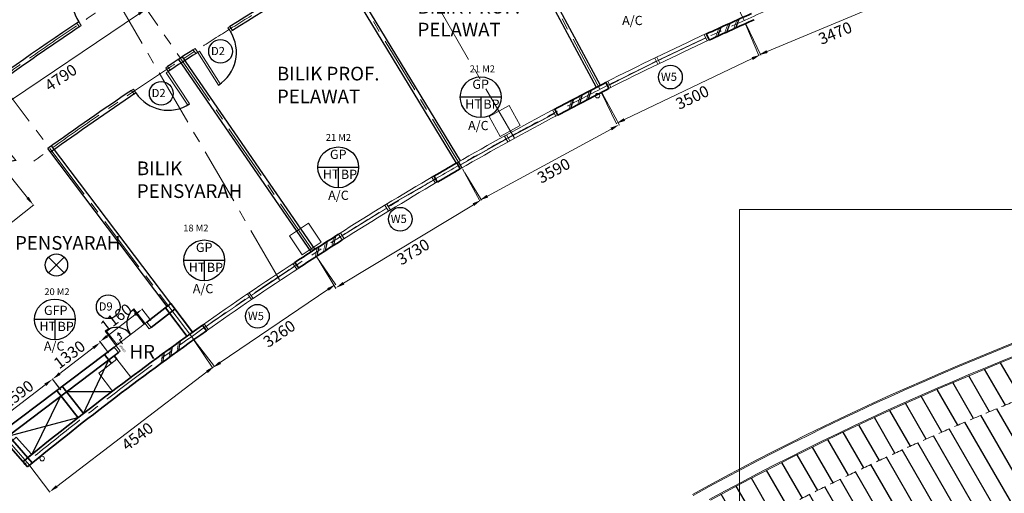
# Model space of a CAD drawing. Units: inches. Extents: x 55350 to 617922, y -514729 to 36943.
# Drawn here: x 222329 to 243929, y -262330 to -251938 of the extents above; entities that cross this region are included whole.
import ezdxf

# ---------------------------------------------------------------- set-up
doc = ezdxf.new("R2010")
doc.units = ezdxf.units.IN
doc.header["$LTSCALE"] = 500
doc.header["$MEASUREMENT"] = 0
doc.header["$PDMODE"] = 3
for name, pattern in [('0', [0]), ('CENTERX2', [4, 2.5, -0.5, 0.5, -0.5]), ('HIDDENX2', [0.75, 0.5, -0.25])]:
    doc.linetypes.add(name, pattern=pattern)
for name, color, linetype in [('$sym wall', 9, 'Continuous'), ('21', 7, 'Continuous'), ('a-fire', 5, 'Continuous'), ('A-WALL', 3, 'Continuous'), ('DRY WALL', 40, '0'), ('P-Sanitary', 9, 'Continuous'), ('WALLP', 8, 'Continuous')]:
    doc.layers.add(name, color=color, linetype=linetype)
for name, color, linetype, lineweight in [('a-text3', 2, 'Continuous', 35), ('CNTRE', 8, 'CENTERX2', 9), ('HIDDEN', 8, 'HIDDENX2', 13), ('layer window', 5, 'Continuous', 13), ('line 0.1', 7, 'Continuous', 13), ('text', 7, 'Continuous', 9), ('text0.25', 2, 'Continuous', 25), ('tngga', 5, 'Continuous', 25), ('WALL', 1, 'Continuous', 35)]:
    doc.layers.add(name, color=color, linetype=linetype, lineweight=lineweight)
doc.styles.add('afif', font='verdana.TTF', dxfattribs={"height": 300})
doc.styles.add('AMAL ARCHITECT 07', font='GOTHIC.TTF', dxfattribs={"height": 300})
doc.styles.add('COURIER', font='COUR.TTF')
doc.styles.add('Schedule', font='GOTHIC.TTF', dxfattribs={"height": 250})
doc.dimstyles.new('aku', dxfattribs={"dimtxt": 250, "dimasz": 200, "dimexe": 10, "dimexo": 100, "dimgap": 70, "dimtad": 1, "dimdec": 0, "dimzin": 0, "dimdsep": 46, "dimtxsty": 'Schedule', "dimblk": 'ARCHTICK', "dimcen": -1, "dimdle": 10, "dimclrd": 8, "dimclre": 8, "dimclrt": 6, "dimadec": 0, "dimazin": 0, "dimtfac": 0.4, "dimtdec": 0, "dimtix": 1, "dimtmove": 0, "dimatfit": 3, "dimfxl": 0, "dimtolj": 1, "dimtzin": 0, "dimlwd": 13, "dimlwe": 13, "dimarcsym": 0})

# ---------------------------------------------------------------- blocks, each defined once
blk = doc.blocks.new('sym')
at = {"layer": '$sym wall'}
for p, q in [((-636871, 1340850), (-636721, 1340700)), ((-636871, 1340633), (-636721, 1340483)), ((-636871, 1340415), (-636721, 1340265))]:
    blk.add_line(p, q, dxfattribs=at)
at = {"layer": '$sym wall', "const_width": 16.3}
for points in [[(-636871, 1340902), (-636721, 1340752)], [(-636871, 1340685), (-636721, 1340535)], [(-636871, 1340468), (-636721, 1340318)]]:
    blk.add_lwpolyline(points, dxfattribs=at)
blk = doc.blocks.new('*D885')
at = {"layer": 'Defpoints', "color": 0}
for p in [(223049, -259826), (223244, -260080), (221983, -261048)]:
    blk.add_point(p, dxfattribs=at)
at = {"layer": 'WALLP', "color": 8, "lineweight": 13}
for p, q in [((223183, -260001), (223043, -259818)), ((221947, -260673), (222890, -259948)), ((221922, -260969), (221782, -260787))]:
    blk.add_line(p, q, dxfattribs=at)
at = {"layer": 'WALLP', "color": 8}
for points in [[(222870, -259922), (222911, -259974), (223049, -259826)], [(221926, -260646), (221967, -260699), (221788, -260795)]]:
    blk.add_solid(points, dxfattribs=at)
at = {"layer": 'WALLP', "color": 6, "insert": (222288, -260157), "char_height": 250, "attachment_point": 5, "rotation": 37.5287, "style": 'Schedule'}
blk.add_mtext('\\A1;1590', dxfattribs=at)
blk = doc.blocks.new('*D886')
at = {"layer": 'Defpoints', "color": 0}
for p in [(225016, -258290), (225268, -258619), (224342, -259331)]:
    blk.add_point(p, dxfattribs=at)
at = {"layer": 'WALLP', "color": 8, "lineweight": 13}
for p, q in [((225207, -258540), (225010, -258282)), ((224248, -258880), (224857, -258412)), ((224281, -259251), (224083, -258994))]:
    blk.add_line(p, q, dxfattribs=at)
at = {"layer": 'WALLP', "color": 8}
for points in [[(224837, -258386), (224877, -258438), (225016, -258290)], [(224228, -258853), (224268, -258906), (224089, -259002)]]:
    blk.add_solid(points, dxfattribs=at)
at = {"layer": 'WALLP', "color": 6, "insert": (224445, -258475), "char_height": 250, "attachment_point": 5, "rotation": 37.5287, "style": 'Schedule'}
blk.add_mtext('\\A1;1160', dxfattribs=at)
blk = doc.blocks.new('*D887')
at = {"layer": 'Defpoints', "color": 0}
for p in [(224101, -259017), (224342, -259331), (223290, -260139)]:
    blk.add_point(p, dxfattribs=at)
at = {"layer": 'WALLP', "color": 8, "lineweight": 13}
for p, q in [((223208, -259704), (223943, -259139)), ((224281, -259251), (224095, -259009)), ((223229, -260060), (223043, -259818))]:
    blk.add_line(p, q, dxfattribs=at)
at = {"layer": 'WALLP', "color": 8}
for points in [[(223922, -259113), (223963, -259166), (224101, -259017)], [(223187, -259677), (223228, -259730), (223049, -259826)]]:
    blk.add_solid(points, dxfattribs=at)
at = {"layer": 'WALLP', "color": 6, "insert": (223421, -259286), "char_height": 250, "attachment_point": 5, "rotation": 37.5287, "style": 'Schedule'}
blk.add_mtext('\\A1;1330', dxfattribs=at)
blk = doc.blocks.new('*D889')
at = {"layer": 'Defpoints', "color": 0}
for p in [(220191, -254490), (222629, -256004), (221886, -256600)]:
    blk.add_point(p, dxfattribs=at)
at = {"layer": 'WALLP', "color": 8, "lineweight": 13}
for p, q in [((220269, -254428), (220941, -253888)), ((221058, -254050), (222503, -255848)), ((221964, -256538), (222636, -255998))]:
    blk.add_line(p, q, dxfattribs=at)
at = {"layer": 'WALLP', "color": 8}
for points in [[(221084, -254029), (221032, -254071), (220933, -253894)], [(222529, -255827), (222477, -255869), (222629, -256004)]]:
    blk.add_solid(points, dxfattribs=at)
at = {"layer": 'WALLP', "color": 6, "insert": (221938, -254823), "char_height": 250, "attachment_point": 5, "rotation": 308.7843, "style": 'Schedule'}
blk.add_mtext('\\A1;2707', dxfattribs=at)
blk = doc.blocks.new('*D896')
at = {"layer": 'Defpoints', "color": 0}
for p in [(224841, -251310), (225105, -251703), (220868, -253986)]:
    blk.add_point(p, dxfattribs=at)
at = {"layer": 'WALLP', "color": 8, "lineweight": 13}
for p, q in [((224896, -251393), (225111, -251712)), ((221298, -254267), (224939, -251815)), ((220924, -254069), (221138, -254387))]:
    blk.add_line(p, q, dxfattribs=at)
at = {"layer": 'WALLP', "color": 8}
for points in [[(224921, -251787), (224958, -251843), (225105, -251703)], [(221280, -254240), (221317, -254295), (221133, -254379)]]:
    blk.add_solid(points, dxfattribs=at)
at = {"layer": 'WALLP', "color": 6, "insert": (223231, -253208), "char_height": 250, "attachment_point": 5, "rotation": 33.9604, "style": 'Schedule'}
blk.add_mtext('\\A1;4790', dxfattribs=at)
blk = doc.blocks.new('*D908')
at = {"layer": 'Defpoints', "color": 0}
for p in [(226099, -258893), (226596, -259543), (222488, -261649)]:
    blk.add_point(p, dxfattribs=at)
at = {"layer": 'WALLP', "color": 8, "lineweight": 13}
for p, q in [((226160, -258972), (226602, -259551)), ((223144, -262178), (226437, -259664)), ((222549, -261728), (222991, -262307))]:
    blk.add_line(p, q, dxfattribs=at)
at = {"layer": 'WALLP', "color": 8}
for points in [[(226417, -259638), (226457, -259691), (226596, -259543)], [(223123, -262151), (223164, -262204), (222985, -262299)]]:
    blk.add_solid(points, dxfattribs=at)
at = {"layer": 'WALLP', "color": 6, "insert": (224912, -261081), "char_height": 250, "attachment_point": 5, "rotation": 37.351, "style": 'Schedule'}
blk.add_mtext('\\A1;4540', dxfattribs=at)
blk = doc.blocks.new('*D893')
at = {"layer": 'Defpoints', "color": 0}
for p in [(228794, -257064), (229257, -257747), (226099, -258893)]:
    blk.add_point(p, dxfattribs=at)
at = {"layer": 'WALLP', "color": 8, "lineweight": 13}
for p, q in [((228850, -257147), (229263, -257755)), ((226728, -259463), (229092, -257859)), ((226156, -258975), (226568, -259584))]:
    blk.add_line(p, q, dxfattribs=at)
at = {"layer": 'WALLP', "color": 8}
for points in [[(229073, -257831), (229111, -257886), (229257, -257747)], [(226709, -259435), (226747, -259491), (226563, -259575)]]:
    blk.add_solid(points, dxfattribs=at)
at = {"layer": 'WALLP', "color": 6, "insert": (228023, -258828), "char_height": 250, "attachment_point": 5, "rotation": 34.1627, "style": 'Schedule'}
blk.add_mtext('\\A1;3260', dxfattribs=at)
blk = doc.blocks.new('*D909')
at = {"layer": 'Defpoints', "color": 0}
for p in [(235058, -253465), (235479, -254242), (231993, -255126)]:
    blk.add_point(p, dxfattribs=at)
at = {"layer": 'WALLP', "color": 8, "lineweight": 13}
for p, q in [((235106, -253553), (235484, -254251)), ((232591, -255808), (235304, -254338)), ((232041, -255214), (232420, -255913))]:
    blk.add_line(p, q, dxfattribs=at)
at = {"layer": 'WALLP', "color": 8}
for points in [[(235288, -254308), (235319, -254367), (235479, -254242)], [(232575, -255779), (232607, -255838), (232415, -255904)]]:
    blk.add_solid(points, dxfattribs=at)
at = {"layer": 'WALLP', "color": 6, "insert": (234043, -255250), "char_height": 250, "attachment_point": 5, "rotation": 28.465, "style": 'Schedule'}
blk.add_mtext('\\A1;3590', dxfattribs=at)
blk = doc.blocks.new('*D910')
at = {"layer": 'Defpoints', "color": 0}
for p in [(238222, -251956), (238579, -252707), (235058, -253465)]:
    blk.add_point(p, dxfattribs=at)
at = {"layer": 'WALLP', "color": 8, "lineweight": 13}
for p, q in [((238265, -252047), (238584, -252716)), ((235596, -254129), (238399, -252793)), ((235101, -253555), (235420, -254224))]:
    blk.add_line(p, q, dxfattribs=at)
at = {"layer": 'WALLP', "color": 8}
for points in [[(238385, -252763), (238413, -252823), (238579, -252707)], [(235582, -254099), (235611, -254159), (235416, -254215)]]:
    blk.add_solid(points, dxfattribs=at)
at = {"layer": 'WALLP', "color": 6, "insert": (237084, -253643), "char_height": 250, "attachment_point": 5, "rotation": 25.4955, "style": 'Schedule'}
blk.add_mtext('\\A1;3500', dxfattribs=at)
blk = doc.blocks.new('*D911')
at = {"layer": 'Defpoints', "color": 0}
for p in [(241425, -250617), (241743, -251375), (238222, -251956)]:
    blk.add_point(p, dxfattribs=at)
at = {"layer": 'WALLP', "color": 8, "lineweight": 13}
for p, q in [((241464, -250709), (241747, -251385)), ((238723, -252638), (241558, -251453)), ((238260, -252049), (238543, -252724))]:
    blk.add_line(p, q, dxfattribs=at)
at = {"layer": 'WALLP', "color": 8}
for points in [[(241545, -251422), (241571, -251483), (241743, -251375)], [(238711, -252607), (238736, -252669), (238539, -252715)]]:
    blk.add_solid(points, dxfattribs=at)
at = {"layer": 'WALLP', "color": 6, "insert": (240218, -252231), "char_height": 250, "attachment_point": 5, "rotation": 22.6904, "style": 'Schedule'}
blk.add_mtext('\\A1;3470', dxfattribs=at)
blk = doc.blocks.new('*D917')
at = {"layer": 'Defpoints', "color": 0}
for p in [(232041, -255214), (232452, -255893), (228850, -257147)]:
    blk.add_point(p, dxfattribs=at)
at = {"layer": 'WALLP', "color": 8, "lineweight": 13}
for p, q in [((232093, -255300), (232457, -255901)), ((229432, -257722), (232281, -255997)), ((228902, -257232), (229266, -257834))]:
    blk.add_line(p, q, dxfattribs=at)
at = {"layer": 'WALLP', "color": 8}
for points in [[(232264, -255968), (232298, -256025), (232452, -255893)], [(229415, -257693), (229450, -257750), (229261, -257825)]]:
    blk.add_solid(points, dxfattribs=at)
at = {"layer": 'WALLP', "color": 6, "insert": (230961, -257031), "char_height": 250, "attachment_point": 5, "rotation": 31.1992, "style": 'Schedule'}
blk.add_mtext('\\A1;3730', dxfattribs=at)

msp = doc.modelspace()

# ---------------------------------------------------------------- hatches: boundary and pattern name
at = {"linetype": 'ByBlock'}
h = msp.add_hatch(dxfattribs=at)
h.set_pattern_fill('ANSI31', color=251, scale=3000, angle=75, style=0)
h.set_pattern_definition([(120, (383922.8, 40916.86), (-324.75953, -187.5), [])])
h.paths.add_polyline_path([(261609.2, -255186.2, 0.1032296), (237486, -262477.3), (238362.8, -264230.6, 0.0013595), (238087.4, -264363.1), (237728.1, -265448.5, -0.0089434), (239538.4, -264569.2), (238682.2, -262857.1, -0.0942855), (260409.2, -256208.9), (260409.2, -277523.1), (257269.3, -277523.1), (257269.3, -277216.7), (235721.7, -277216.7), (231197.2, -281437.5), (226126.9, -275996.4), (224763.4, -274533.2, -0.014543), (227216.3, -272367.5), (226622.7, -271757.4, 0.0190641), (223437.1, -274623.1), (231265.4, -283014.9), (236194.5, -278416.7), (261609.2, -278416.7)])
h = msp.add_hatch(dxfattribs=at)
h.set_pattern_fill('ANSI31', color=251, scale=3000, angle=75, style=0)
h.set_pattern_definition([(120, (-1885.35, 0), (-324.75953, -187.5), [])])
h.paths.add_polyline_path([(238682.2, -262857.1), (239538.4, -264569.2, 0.0796902), (224763.4, -274533.2), (226126.9, -275996.4), (231197.2, -281437.5), (235721.7, -277216.7), (257269.3, -277216.7), (257269.3, -277523.1), (260409.2, -277523.1), (260409.2, -256208.9, 0.0942855)])
h.paths.add_polyline_path([(242223.8, -276466.7), (235426.2, -276466.7), (233536.5, -278229.5), (232408.4, -277020.2), (232364.8, -277020.2), (232364.8, -276973.4), (229578.5, -273986.6, -0.0692633), (242223.8, -266383.9)], flags=16)
h.paths.add_polyline_path([(235685.7, -271982.4), (235685.7, -271982.4), (235685.7, -271982.4)], flags=0)
h.paths.add_polyline_path([(236515.8, -271014.5), (236712.9, -271528), (236460.1, -271685.1), (236411.2, -271703.9), (236173.8, -271085.3), (236222.7, -271066.6)], flags=0)
h.paths.add_polyline_path([(236340.3, -271803.7), (236340.3, -271803.7), (236340.3, -271803.7)], flags=0)
edge = h.paths.add_edge_path(flags=0)
edge.add_line((236737.3, -271711.4), (236934.4, -272224.9))
edge.add_line((236934.4, -272224.9), (236711.5, -272370.9))
edge.add_line((236711.5, -272370.9), (236577.7, -272422.3))
edge.add_line((236577.7, -272422.3), (236528.8, -272441.1))
edge.add_line((236528.8, -272441.1), (236291.4, -271822.5))
edge.add_line((236291.4, -271822.5), (236340.3, -271803.7))
edge.add_line((236340.3, -271803.7), (236577.7, -272422.3))
edge.add_line((236577.7, -272422.3), (236532.8, -272132.2))
edge.add_ellipse((236525.4, -272086), major_axis=(33.1, 33.1), ratio=1, start_angle=-306.56802, end_angle=-125.84701, ccw=False)
edge.add_line((236518.5, -272039.8), (236474.1, -271752.4))
edge.add_line((236474.1, -271752.4), (236737.3, -271711.4))
edge = h.paths.add_edge_path(flags=0)
edge.add_ellipse((235852.5, -271618.7), major_axis=(5.67, 5.67), ratio=1, start_angle=245.45817, end_angle=335.45817)
edge.add_line((235855.4, -271626.1), (235855.5, -271626.2))
edge.add_line((235855.5, -271626.2), (235855.3, -271626.3))
edge = h.paths.add_edge_path(flags=0)
edge.add_ellipse((235778.7, -271536.6), major_axis=(5.73, 5.73), ratio=1, start_angle=65.99737, end_angle=155.99737)
edge.add_line((235775.7, -271529.2), (235775.6, -271529.1))
edge.add_line((235775.6, -271529.1), (235775.8, -271529.1))
h.paths.add_polyline_path([(236148.8, -271880.2), (236144.6, -271869.2), (236140.8, -271870.6), (236145, -271881.6)], flags=0)
h.paths.add_polyline_path([(236378, -272496), (236384.3, -272493.6), (236388.5, -272504.6), (236382.2, -272507)], flags=0)
edge = h.paths.add_edge_path(flags=0)
edge.add_ellipse((236247.3, -272249.4), major_axis=(5.73, 5.73), ratio=1, start_angle=245.99737, end_angle=335.99737)
edge.add_line((236250.3, -272256.9), (236250.3, -272256.9))
edge.add_line((236250.3, -272256.9), (236250.2, -272257))
edge = h.paths.add_edge_path(flags=0)
edge.add_line((236213.2, -272271.2), (236213.2, -272271.2))
edge.add_ellipse((236210.4, -272263.6), major_axis=(5.67, 5.67), ratio=1, start_angle=245.45716, end_angle=246.53758)
edge.add_ellipse((236210.4, -272263.6), major_axis=(5.67, 5.67), ratio=1, start_angle=156.53758, end_angle=245.45716)
edge = h.paths.add_edge_path(flags=0)
edge.add_ellipse((236173.5, -272167.3), major_axis=(5.67, 5.67), ratio=1, start_angle=65.45817, end_angle=155.45817)
edge.add_line((236170.5, -272159.9), (236170.5, -272159.9))
edge.add_line((236170.5, -272159.9), (236170.7, -272159.8))
edge = h.paths.add_edge_path(flags=0)
edge.add_ellipse((236114.1, -271945.4), major_axis=(5.62, 5.62), ratio=1, start_angle=338.51425, end_angle=425.99737)
edge.add_line((236111.3, -271938), (236099, -271942.7))
edge.add_ellipse((236106.1, -271948.5), major_axis=(-5.62, 5.62), ratio=1, start_angle=-24.00263, end_angle=63.4805)
edge.add_ellipse((236114.1, -271945.4), major_axis=(5.62, 5.62), ratio=1, start_angle=338.51425, end_angle=425.99737)
edge.add_line((236119.7, -271938.1), (236121.4, -271942.3))
edge = h.paths.add_edge_path(flags=0)
edge.add_line((236309.6, -272478.8), (236321.8, -272474.1))
edge.add_ellipse((236314.8, -272468.3), major_axis=(-5.62, 5.62), ratio=1, start_angle=155.99737, end_angle=243.4805)
edge.add_ellipse((236306.7, -272471.4), major_axis=(-5.62, 5.62), ratio=1, start_angle=68.51425, end_angle=155.99737)
edge = h.paths.add_edge_path(flags=0)
edge.add_ellipse((235911.9, -271840.6), major_axis=(5.62, 5.62), ratio=1, start_angle=158.51425, end_angle=245.99737)
edge.add_line((235914.7, -271848.1), (235927, -271843.4))
edge.add_ellipse((235919.9, -271837.5), major_axis=(-5.62, 5.62), ratio=1, start_angle=155.99737, end_angle=243.4805)
edge.add_ellipse((235911.9, -271840.6), major_axis=(5.62, 5.62), ratio=1, start_angle=158.51425, end_angle=245.99737)
edge.add_line((235906.3, -271847.9), (235904.6, -271843.8))
h.paths.add_polyline_path([(235881, -271904.4), (235877.2, -271905.9), (235881.4, -271916.9), (235885.2, -271915.4)], flags=0)
h.paths.add_polyline_path([(235648, -271290.1), (235641.7, -271292.5), (235637.5, -271281.5), (235643.8, -271279.1)], flags=0)
h.paths.add_polyline_path([(231649.1, -273209.1), (232011.7, -273444.9), (231537.4, -273626.9)], flags=0)
h.paths.add_polyline_path([(236582.3, -273111), (237718.1, -273111), (237718.1, -273561), (236582.3, -273561)], flags=8)
h.paths.add_polyline_path([(234952.2, -275349.1), (236087.9, -275349.1), (236087.9, -275799.1), (234952.2, -275799.1)], flags=8)
h.paths.add_polyline_path([(239111, -272330.3), (240246.7, -272330.3), (240246.7, -272780.3), (239111, -272780.3)], flags=8)
h.paths.add_polyline_path([(253911, -265486.3), (255046.7, -265486.3), (255046.7, -265936.3), (253911, -265936.3)], flags=24)
h.paths.add_polyline_path([(245511, -269748.3), (246646.7, -269748.3), (246646.7, -270198.3), (245511, -270198.3)], flags=24)
h.paths.add_polyline_path([(246323.9, -268081.7), (252478.7, -268081.7), (252478.7, -268831.7), (246323.9, -268831.7)], flags=24)

# ---------------------------------------------------------------- linework, layer by layer
at = {"layer": '$sym wall'}
for p, q in [((223726.1, -260575.8), (224283, -259402.4)), ((223230.4, -260184.7), (222593.5, -261478.3)), ((223349.3, -260093.3), (224346, -260097.8)), ((222097.8, -261065.4), (223607.9, -260668.2))]:
    msp.add_line(p, q, dxfattribs=at)
at = {"layer": '21', "color": 5, "linetype": '0'}
for p, q in [((232889.5, -253639.3), (231994.1, -253639.3)), ((232441.8, -253635), (232441.8, -254082.7)), ((229765, -255178.3), (228869.6, -255178.3)), ((229317.3, -255174), (229317.3, -255621.7)), ((226824.5, -257219.8), (225929.1, -257219.8)), ((226376.8, -257215.5), (226376.8, -257663.2)), ((223549, -258515.7), (222653.6, -258515.7)), ((223101.3, -258511.4), (223101.3, -258959.1))]:
    msp.add_line(p, q, dxfattribs=at)
for centre in [(232441.8, -253639.3), (229317.3, -255178.3), (226376.8, -257219.8), (223101.3, -258515.7)]:
    msp.add_circle(centre, 447.7, dxfattribs=at)
at = {"layer": 'a-fire', "linetype": 'Continuous'}
for p, q in [((222960.4, -257493.8), (223307.6, -257146.5)), ((222960.4, -257146.5), (223307.6, -257493.8))]:
    msp.add_line(p, q, dxfattribs=at)
msp.add_circle((223134, -257320.2), 245.5, dxfattribs=at)
at = {"layer": 'a-text3', "lineweight": 9}
for centre in [(235004, -253604.7, 0), (222821.5, -261568.5, 0)]:
    msp.add_circle(centre, 50, dxfattribs=at)
at = {"layer": 'CNTRE'}
for p, q in [((233182.6, -254539.1), (224879.9, -240243.6)), ((238221.7, -251956.3), (232814.1, -240489.6)), ((235058, -253465), (229076.7, -242306.9)), ((228028.7, -257645.7), (219948.2, -243732.7)), ((232030.8, -255188.2), (225436.2, -244300.4)), ((228762.2, -257006.5), (221627.1, -246642.2)), ((226149.8, -258958.7), (218488.1, -248787.1))]:
    msp.add_line(p, q, dxfattribs=at)
at = {"layer": 'CNTRE', "color": 251}
msp.add_line((222544.1, -261712.4), (214588.6, -252632), dxfattribs=at)
at = {"layer": 'CNTRE'}
for centre, radius, start, end in [((268681, -232421.6), 85410.4, 102.86486, 102.86486), ((268456.8, -318522.1), 85410.4, 102.86486, 102.86486), ((268470, -318543.7), 80210.4, 88.318533, 126.825159), ((266965.4, -316170.9), 75508.7, 85.161256, 126.061079), ((266808.7, -315976.6), 70112.9, 98.578816, 129.267892)]:
    msp.add_arc(centre, radius, start, end, dxfattribs=at)
at = {"layer": 'DRY WALL'}
for p, q in [((234979.9, -253425), (232557.5, -248906.1)), ((235069, -253379.7), (232646.6, -248860.7)), ((231910.8, -255086.5), (229254.4, -250700.8)), ((231997.6, -255036.8), (229341.1, -250650.9)), ((225811.4, -252808.5), (228719.3, -257032.4)), ((225895.4, -252754.1), (228803.4, -256978.2)), ((225566.1, -258229), (222946.1, -254764.7)), ((225645.4, -258168.1), (223027.4, -254706.4))]:
    msp.add_line(p, q, dxfattribs=at)
for centre, radius, start, end in [((266948.8, -316138.5), 75517.7, 119.644286, 121.990858), ((266949, -316141.6), 75420.8, 119.634425, 121.989292), ((268461, -318550.9), 80260.4, 123.962638, 126.342658), ((268492.9, -318594.3), 80214.2, 124.000203, 126.816193), ((266948.8, -316138.5), 75517.7, 122.711641, 123.22227), ((266949, -316141.6), 75420.8, 122.703694, 123.25857), ((266949, -316141.6), 75520.8, 123.941862, 125.63786), ((266949, -316141.6), 75420.8, 123.904369, 125.635922)]:
    msp.add_arc(centre, radius, start, end, dxfattribs=at)
at = {"layer": 'HIDDEN', "color": 3, "linetype": 'ByBlock'}
for points in [[(232870.2, -254500.4), (233307, -254257.2), (233063.8, -253820.4), (232626.9, -254063.6), (232870.2, -254500.4)], [(228523.5, -257096.3), (228939.9, -256819.5), (228663.1, -256403.1), (228246.7, -256679.9), (228523.5, -257096.3)], [(224368.1, -260088), (224764.7, -259783.6), (224460.3, -259386.9), (224063.6, -259691.4), (224368.1, -260088)], [(222398.9, -261637.3), (222585.6, -261471), (222253, -261097.6), (222066.3, -261263.9), (222398.9, -261637.3)]]:
    msp.add_lwpolyline(points, dxfattribs=at)
at = {"layer": 'HIDDEN', "color": 251}
msp.add_arc((267016.9, -316630.5), 60781.7, 96.241023, 117.785971, dxfattribs=at)
at = {"layer": 'layer window'}
for p, q in [((223638.8, -252095.9), (223583.2, -252012.8)), ((223583.3, -252012.8), (223624.8, -251984.9)), ((223624.7, -251985), (223680.4, -252068.1)), ((223680.4, -252068.1), (223638.8, -252095.9)), ((226898.5, -252116.2), (226940.7, -252089.5)), ((226952, -252200.7), (226898.5, -252116.2)), ((226940.7, -252089.5), (226994.2, -252174)), ((226994.2, -252174), (226951.9, -252200.8)), ((237409.7, -252402.6), (237346.5, -252265.7)), ((226138, -252597.6), (226180.3, -252570.8)), ((226138, -252597.6), (226180.3, -252570.9)), ((226191.5, -252682.1), (226138, -252597.6)), ((226180.3, -252570.8), (226233.7, -252655.3)), ((226190.8, -252682.5), (226233, -252655.8)), ((236325.2, -252916.3), (236261.7, -252778.9)), ((236370.2, -252894.6), (236306.8, -252757.1)), ((225573.4, -252963.8), (225531.7, -252991.5)), ((225531.7, -252991.5), (225587.1, -253074.7)), ((225573.4, -252963.8), (225531.8, -252991.5)), ((225628.8, -253047.1), (225573.4, -252963.8)), ((225629.4, -253046.6), (225587.7, -253074.3)), ((235230.2, -253288.2), (235298.6, -253423.8)), ((224823.6, -253461.6), (224781.9, -253489.2)), ((224781.9, -253489.2), (224837.2, -253572.6)), ((224824.4, -253462.9), (224782.8, -253490.6)), ((224878.9, -253544.9), (224823.6, -253461.6)), ((224837.3, -253572.5), (224878.9, -253544.9)), ((234018.8, -253919.6), (234089.8, -254053.8)), ((233038.3, -254621.8), (232962.9, -254490.6)), ((233082.1, -254597.7), (233006.7, -254466.4)), ((232035.8, -255185.3), (231960.7, -255054.6)), ((231371.4, -255391.8), (231447.3, -255524.4)), ((230341.8, -256008.6), (230417.6, -256141.1)), ((230385.1, -255983.8), (230461, -256116.2)), ((229321.6, -256641.9), (229403.4, -256771)), ((229363.9, -256615.2), (229445.6, -256744.3)), ((228411.5, -257415), (228323.6, -257290.2)), ((227412.5, -258080.6), (227324.8, -257956.1)), ((227453.9, -258052.5), (227366.2, -257928)), ((224835.3, -258286), (224815.4, -258301.2)), ((225059.1, -258618.5), (224815.4, -258301.2)), ((225170.3, -258722.2), (224835.3, -258286)), ((224220.7, -258758.1), (224200.8, -258773.3)), ((224464.3, -259075.3), (224220.7, -258758.1)), ((225118.6, -258572.8), (225059.1, -258618.5)), ((225118.6, -258572.8), (225210, -258691.7)), ((225210, -258691.7), (225170.3, -258722.2)), ((226466.3, -258734.2), (226378.8, -258610.1)), ((224535.9, -259209.5), (224200.8, -258773.3)), ((224464.3, -259075.3), (224404.8, -259121)), ((224496.2, -259240), (224404.8, -259121)), ((224535.9, -259209.5), (224496.2, -259240))]:
    msp.add_line(p, q, dxfattribs=at)
at = {"layer": 'layer window', "const_width": 20}
for points in [[(237379.5, -252337.2), (236339.7, -252828.4)], [(236294.7, -252850.2), (235270.1, -253367.1)], [(233045.8, -254534.5), (234060.1, -253997.7)], [(231999.9, -255122.8), (233002.1, -254558.7)], [(231406.9, -255459.7), (230411.5, -256029.8)], [(230379.7, -256074.9), (229404, -256678.6)], [(228365.6, -257349.8), (227410, -257990.3)], [(227369.2, -258019.1), (226419.4, -258667.8)]]:
    msp.add_lwpolyline(points, dxfattribs=at)
at = {"layer": 'layer window'}
for points in [[(226233.7, -252655.4), (226276, -252628.6), (226730.6, -253346.9), (226688.3, -253373.6)], [(225587.1, -253074.7), (225545.5, -253102.4), (226015.6, -253810.5), (226057.2, -253782.9)]]:
    msp.add_lwpolyline(points, close=True, dxfattribs=at)
for centre, radius, start, end in [((266665.6, -315646.6), 69833.7, 114.783583, 116.794127), ((266821.6, -315901.6), 69979.8, 114.811983, 116.813934), ((266708.2, -315629.8), 69833.7, 117.870204, 119.880749), ((266826.1, -315904.5), 69979.8, 117.850398, 119.852349), ((267016.9, -316630.5), 61981.7, 95.005185, 118.872228), ((267016.9, -316630.5), 61981.7, 95.005185, 118.872228), ((267016.9, -316630.5), 61956.7, 95.005185, 118.872228), ((267016.9, -316630.5), 61706.7, 95.027548, 118.626967), ((267016.9, -316630.5), 61681.7, 95.029591, 118.604564), ((266702.2, -315628.7), 69833.7, 120.35213, 122.362904), ((266860, -315882.6), 69979.8, 120.359812, 122.360796), ((266561.7, -315724.6), 69833.7, 123.15877, 125.169311), ((266714.1, -315981.9), 69979.8, 123.143631, 125.14996)]:
    msp.add_arc(centre, radius, start, end, dxfattribs=at)
at = {"layer": 'line 0.1'}
for p, q in [((224464.3, -259075.3), (225059.1, -258618.5)), ((224570.3, -258924.8), (224481.9, -258809.7)), ((224481.9, -258809.7), (224484, -258877)), ((224546.6, -258829.1), (224482.1, -258809.7)), ((224518.3, -258964.8), (224570.3, -258924.8)), ((224585.7, -259052.5), (224518.3, -258964.8))]:
    msp.add_line(p, q, dxfattribs=at)
at = {"layer": 'P-Sanitary', "color": 252}
for centre in [(226735.4, -252633.7), (236604.7, -253197.9), (225433.9, -253554.4), (230678.1, -256316.1), (224271.8, -258237.3), (227544.1, -258445.5)]:
    msp.add_circle(centre, 259.8, dxfattribs=at)
at = {"layer": 'P-Sanitary'}
for centre, radius, start, end in [((224331.1, -251512), 850, 123.80524, 213.80524), ((226233.7, -252655.4), 850, 302.33373, 32.33373), ((225587.1, -253074.7), 850, 213.57882, 303.57882), ((225078.1, -258602.6), 399.7, 131.07702, 217.67556), ((224444.1, -259089.6), 399.7, 37.3818, 123.98034)]:
    msp.add_arc(centre, radius, start, end, dxfattribs=at)
at = {"layer": 'tngga'}
for centre in [(268540.5, -232270.6), (268316.3, -318371)]:
    msp.add_arc(centre, 80135.4, 128.014592, 128.014592, dxfattribs=at)
at = {"layer": 'WALL'}
for p, q in [((237455.1, -252381.7), (237391.9, -252244.7)), ((235185.6, -253310.8), (235254.1, -253446.3)), ((234063, -253896.2), (234134, -254030.4)), ((231992.4, -255210.2), (231917.3, -255079.5)), ((231414.3, -255366.7), (231489.9, -255498.7)), ((228453.3, -257387.6), (228365.4, -257262.8)), ((225645.4, -258168.1), (225118.6, -258572.8)), ((225210, -258691.7), (225735.9, -258287.8)), ((226001, -258887), (225526.4, -258259.5)), ((226120.7, -258796.5), (225645.4, -258168.1)), ((226425.4, -258763), (226337.9, -258638.9)), ((224192.3, -259284.3), (224404.8, -259121)), ((221982.3, -260954), (224192.3, -259284.3)), ((222081.5, -261067.1), (224402.6, -259311.9)), ((224341.3, -259478.3), (224192.3, -259284.3)), ((224402.6, -259311.9), (224496.2, -259240)), ((224460.3, -259386.9), (224402.6, -259311.9)), ((223257, -259975.1), (223733.4, -260585.2)), ((223138, -260066.5), (223615.2, -260677.5)), ((222604.1, -261663.4), (221880, -260837.3)), ((222498, -261750.1), (221777.1, -260929.3))]:
    msp.add_line(p, q, dxfattribs=at)
for centre, radius, start, end in [((266953.2, -316150.4), 70404.3, 113.941234, 114.824131), ((266934.9, -316101.6), 70204.9, 113.943792, 114.827441), ((266953.2, -316150.4), 70404.3, 116.818142, 117.848353), ((266934.9, -316101.6), 70204.9, 116.82285, 117.853405), ((266953.2, -316150.4), 70404.3, 119.842495, 120.313876), ((266934.9, -316101.6), 70204.9, 119.84934, 120.321786), ((266953.2, -316150.4), 70404.3, 122.307239, 123.235918), ((266934.9, -316101.6), 70204.9, 122.316759, 123.241225), ((266953.2, -316150.4), 70404.3, 125.230121, 129.259537), ((266934.9, -316101.6), 70204.9, 125.241089, 129.268894)]:
    msp.add_arc(centre, radius, start, end, dxfattribs=at)

# ---------------------------------------------------------------- block references
at = {"layer": '$sym wall'}
for p, rotation in [((1197963.7, 879629), 114.2823225182838), ((1128914, 930760.3), 117.5378777075673), ((1012790.3, 1003402), 122.7153742542163), ((932464.4, 1045787.9), 126.1508500256719)]:
    msp.add_blockref('sym', p, dxfattribs=dict(at, rotation=rotation))

# ---------------------------------------------------------------- texts
at = {"layer": 'A-WALL', "color": 1}
for p in [(235544.7, -252056.3), (232165.4, -254361.5), (229096.2, -255892.3), (226126.1, -257940.7), (222859.7, -259199.2)]:
    msp.add_text('A/C', height=202.08, dxfattribs=at).set_placement(p)
at = {"layer": 'A-WALL', "color": 1, "style": 'afif'}
for s, p in [('D2', (226526.2, -252716.2)), ('W5', (236395.5, -253280.4)), ('D2', (225224.7, -253636.9)), ('D9', (224062.6, -258319.8))]:
    msp.add_text(s, height=180, dxfattribs=at).set_placement(p)
at = {"layer": 'A-WALL', "color": 2}
for s, p in [('GP', (232259.1, -253455.2)), ('HT', (232102.8, -253888.7)), ('BP', (232500.4, -253892.6)), ('GP', (229134.6, -254994.2)), ('HT', (228978.3, -255427.7)), ('BP', (229375.9, -255431.6)), ('GP', (226194.1, -257035.7)), ('HT', (226037.8, -257469.2)), ('BP', (226435.4, -257473.1)), ('GFP', (222861.6, -258417.1)), ('HT', (222762.3, -258765.1)), ('BP', (223159.9, -258769.1))]:
    msp.add_text(s, height=202.08, dxfattribs=at).set_placement(p)
at = {"layer": 'A-WALL', "color": 1, "style": 'afif'}
for rotation, p in [(0.42223, (230469.6, -256400.2)), (359.1888, (227333.7, -258525.1))]:
    msp.add_text('W5', height=180, rotation=rotation, dxfattribs=at).set_placement(p)
at = {"layer": 'text', "color": 1, "char_height": 150, "width": 2943.401, "attachment_point": 8, "style": 'COURIER'}
for s, insert in [('21 M2', (232479.3, -253138.5)), ('21 M2', (229320.9, -254643.3)), ('18 M2', (226194.3, -256631.2)), ('20 M2', (223146.7, -258028))]:
    msp.add_mtext(s, dxfattribs=dict(at, insert=insert))
at = {"layer": 'text', "insert": (224624.2, -259242.7), "char_height": 50, "width": 1928, "attachment_point": 1, "rotation": 127.52868}
msp.add_mtext('DROP 50', dxfattribs=at)
at = {"layer": 'text0.25', "style": 'AMAL ARCHITECT 07'}
msp.add_text('HR', height=300, dxfattribs=at).set_placement((224738.8, -259372.7))
at = {"layer": 'text0.25', "char_height": 300, "width": 7552.413, "attachment_point": 1, "style": 'AMAL ARCHITECT 07'}
for s, insert in [('BILIK PROF.\\PPELAWAT', (231057.2, -251504.9)), ('BILIK PROF.\\PPELAWAT', (227972.9, -252971.5)), ('BILIK \\PPENSYARAH', (224900.2, -255049.7)), ('LOUNGE PENSYARAH', (220495.4, -256685.9))]:
    msp.add_mtext(s, dxfattribs=dict(at, insert=insert))

# ---------------------------------------------------------------- dimensions: what is measured, and where the dimension line sits
at = {"layer": 'WALLP'}
for p1, p2, distance, text, picture, middle in [((238221.7, -251956.3), (241425.4, -250616.8), -822.3, '3470', '*D911', (240218.4, -252231)), ((235058, -253465), (238221.7, -251956.3), -831.2, '3500', '*D910', (237084.3, -253642.6)), ((231993.4, -255126.5), (235058, -253465), -884.2, '3590', '*D909', (234043.1, -255250)), ((226099.4, -258892.8), (228794.1, -257064), -824.9, '3260', '*D893', (228023, -258827.5)), ((222488.3, -261648.8), (226099.4, -258892.8), -818.1, '4540', '*D908', (224912.3, -261081.1))]:
    dim = msp.add_aligned_dim(p1=p1, p2=p2, distance=distance, text=text, dimstyle='aku', override={"dimtad": 2, "dimpost": '\\X', "dimsah": 1}, dxfattribs=at)
    dim.commit()
    dim.dimension.update_dxf_attribs({"geometry": picture, "text_midpoint": middle})
for p1, p2, distance, picture, middle in [((220867.8, -253985.7), (224840.5, -251310), -474.1, '*D896', (223231.4, -253208)), ((228850.3, -257146.7), (232041.1, -255214.4), -793.3, '*D917', (230960.9, -257031.3))]:
    dim = msp.add_aligned_dim(p1=p1, p2=p2, distance=distance, dimstyle='aku', override={"dimtad": 2, "dimpost": '\\X', "dimsah": 1}, dxfattribs=at)
    dim.commit()
    dim.dimension.update_dxf_attribs({"geometry": picture, "text_midpoint": middle})
for base, p1, p2, angle, picture, middle in [((222628.7, -256003.9), (220190.7, -254490.5), (221886.2, -256600.5), 308.78435, '*D889', (221780.9, -254948.9)), ((223048.8, -259826.2), (221982.8, -261048.4), (223243.7, -260079.9), 37.52868, '*D885', (222410.2, -260316.7))]:
    dim = msp.add_linear_dim(base=base, p1=p1, p2=p2, angle=angle, dimstyle='aku', override={"dimtad": 2, "dimpost": '\\X', "dimsah": 1}, dxfattribs=at)
    dim.commit()
    dim.dimension.update_dxf_attribs({"geometry": picture, "text_midpoint": middle, "dimtype": 161})
for base, p1, p2, text, picture, middle in [((225015.7, -258290.2), (224342.1, -259330.7), (225268.4, -258619.2), '1160', '*D886', (224567.8, -258634.3)), ((224101.3, -259017.3), (223289.8, -260139), (224342.1, -259330.7), '1330', '*D887', (223544.1, -259445.3))]:
    dim = msp.add_linear_dim(base=base, p1=p1, p2=p2, angle=37.52868, text=text, dimstyle='aku', override={"dimtad": 2, "dimpost": '\\X', "dimsah": 1}, dxfattribs=at)
    dim.commit()
    dim.dimension.update_dxf_attribs({"geometry": picture, "text_midpoint": middle, "dimtype": 161})

# ---------------------------------------------------------------- leaders
msp.add_leader([(238122.8, -264104.9), (238122.8, -256100.7), (277892.9, -256100.7)], dimstyle='aku', dxfattribs=at)

doc.saveas('drawing.dxf')
